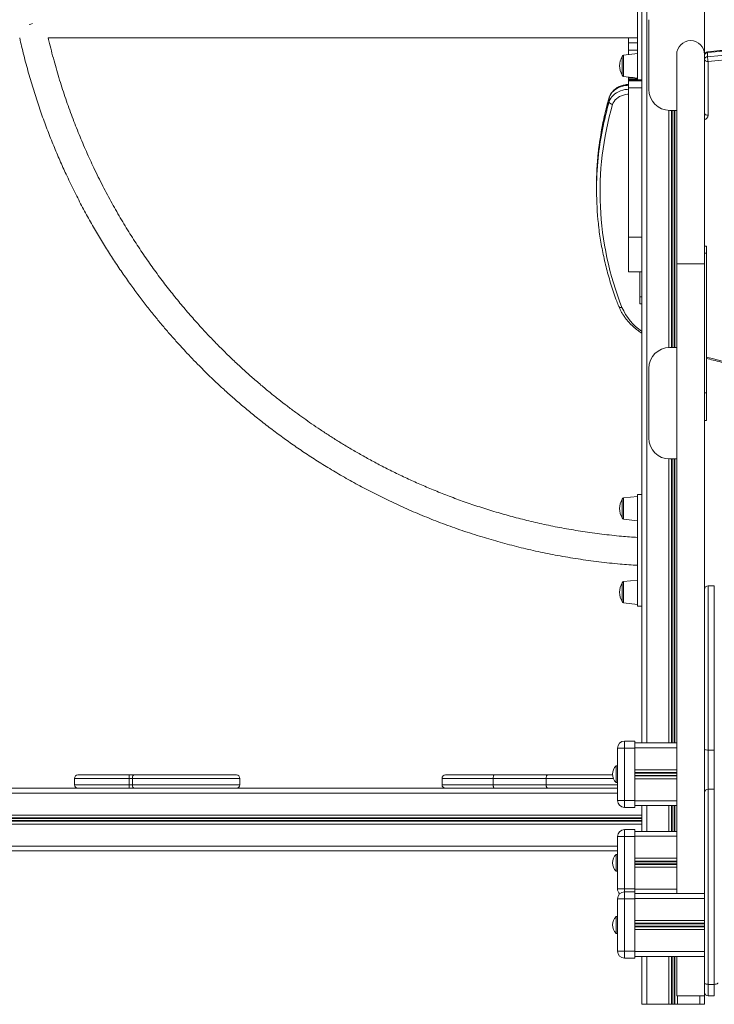
# Model space of a CAD drawing. Units: millimetres. Extents: x -5104 to 11657, y -5878 to 1884.
# Drawn here: x -3841 to -2844, y -557 to 855 of the extents above; entities that cross this region are included whole.
import ezdxf

# ---------------------------------------------------------------- set-up
doc = ezdxf.new("R2010")
doc.units = ezdxf.units.MM

msp = doc.modelspace()

# ---------------------------------------------------------------- linework, layer by layer
at = {"color": 8, "linetype": 'Continuous', "lineweight": 15}
for p, q in [((-2941.5, 1042.5), (-2941.5, -182.5)), ((-2974.7, 803.9), (-2974.7, 773.1)), ((-2995.3, 743), (-2995.1, 743.5)), ((-2909.9, 724.7), (-2909.9, 384.6)), ((-2906, 724.6), (-2906, 384.6)), ((-2905, 724.6), (-2905, 384.6)), ((-2901.9, 724.6), (-2901.9, 384.6)), ((-2901, 724.6), (-2901, 384.6)), ((-2898.5, 504.6), (-2858.5, 504.6)), ((-2909.9, 224.7), (-2909.9, -182.5)), ((-2906, 224.6), (-2906, -182.5)), ((-2905, 224.6), (-2905, -182.5)), ((-2901.9, 224.6), (-2901.9, -182.5)), ((-2901, 224.6), (-2901, -182.5)), ((-2974.7, 168.9), (-2974.7, 138.1)), ((-2974.7, 48.9), (-2974.7, 18.1)), ((-2958.4, -189.5), (-2898.5, -189.5)), ((-2958.4, -221.1), (-2898.5, -221.1)), ((-2958.4, -225), (-2898.5, -225)), ((-3684.1, -233.5), (-3762.7, -233.5)), ((-3525.4, -233.5), (-3679.6, -233.5)), ((-3161.8, -233.5), (-3235.2, -233.5)), ((-2989.3, -233.5), (-3085.9, -233.5)), ((-2958.4, -226), (-2898.5, -226)), ((-2958.4, -229.1), (-2898.5, -229.1)), ((-2958.4, -230), (-2898.5, -230)), ((-2958.4, -233.9), (-2898.5, -233.9)), ((-3684.1, -242.5), (-3762.7, -242.5)), ((-3679.6, -242.5), (-3525.4, -242.5)), ((-3235.2, -242.5), (-3161.8, -242.5)), ((-3085.9, -242.5), (-2983.4, -242.5)), ((-2983.4, -254.5), (-3962.4, -254.5)), ((-2958.4, -265.5), (-2898.5, -265.5)), ((-2941.5, -272.5), (-2941.5, -309.5)), ((-2909.9, -272.5), (-2909.9, -309.5)), ((-2906, -272.5), (-2906, -309.5)), ((-2905, -272.5), (-2905, -309.5)), ((-2901.9, -272.5), (-2901.9, -309.5)), ((-2901, -272.5), (-2901, -309.5)), ((-2948.5, -286.1), (-3962.4, -286.1)), ((-2948.5, -290), (-3962.4, -290)), ((-2948.5, -290.9), (-3962.4, -290.9)), ((-2948.5, -294.1), (-3962.4, -294.1)), ((-2948.5, -295), (-3962.4, -295)), ((-2948.5, -298.9), (-3962.4, -298.9)), ((-2958.4, -316.5), (-2898.5, -316.5)), ((-2983.4, -330.5), (-3962.4, -330.5)), ((-2958.4, -348.1), (-2898.5, -348.1)), ((-2958.4, -352), (-2898.5, -352)), ((-2958.4, -353), (-2898.5, -353)), ((-2958.4, -356.1), (-2898.5, -356.1)), ((-2958.4, -357), (-2898.5, -357)), ((-2958.4, -360.9), (-2898.5, -360.9)), ((-2973.4, -392), (-2973.4, -396.2)), ((-2958.4, -392.5), (-2898.5, -392.5)), ((-2958.4, -405.7), (-2858.5, -405.7)), ((-2958.4, -437.3), (-2858.5, -437.3)), ((-2958.4, -441.2), (-2858.5, -441.2)), ((-2958.4, -442.2), (-2858.5, -442.2)), ((-2958.4, -445.3), (-2858.5, -445.3)), ((-2958.4, -446.2), (-2858.5, -446.2)), ((-2958.4, -450.1), (-2858.5, -450.1)), ((-2958.4, -481.7), (-2858.5, -481.7)), ((-2941.5, -488.7), (-2941.5, -557.5)), ((-2909.9, -488.7), (-2909.9, -557.5)), ((-2906, -488.7), (-2906, -557.5)), ((-2905, -488.7), (-2905, -557.5)), ((-2901.9, -488.7), (-2901.9, -557.5)), ((-2901, -488.7), (-2901, -557.5)), ((-2897.1, -545.4), (-2897.1, -557.5)), ((-2865.5, -545.4), (-2865.5, -557.5))]:
    msp.add_line(p, q, dxfattribs=at)
at = {"color": 7, "linetype": 'Continuous', "lineweight": 15}
for p, q in [((-2858.5, 1042.5), (-2858.5, 854.6)), ((-2954.5, 768.5), (-2954.5, 928.5)), ((-2948.5, 823.2), (-2948.5, 873.8)), ((-2938.5, 854.6), (-2938.5, 754.6)), ((-2858.5, 804.6), (-2858.5, 854.6)), ((-3800.4, 828.5), (-2954.5, 828.5)), ((-2967.5, 821.4), (-2967.5, 828.5)), ((-2967.5, 821.4), (-2954.5, 821.4)), ((-2967.5, 811.1), (-2967.5, 821.4)), ((-2948.5, 823.2), (-2948.5, 118.8)), ((-2954.5, 806), (-2974.7, 803.9)), ((-2967.5, 811.1), (-2954.5, 811.1)), ((-2967.5, 804.6), (-2967.5, 811.1)), ((-2854.1, 807.4), (-2854.1, 801.6)), ((-2976.5, 788.5), (-2976.5, 801.9)), ((-2898.5, 804.6), (-2898.5, 504.6)), ((-2858.5, 504.6), (-2858.5, 804.6)), ((-2853.5, 794.6), (-2853.5, 717.5)), ((-2976.5, 775.1), (-2976.5, 788.5)), ((-2974.7, 773.1), (-2954.5, 771)), ((-2967.5, 771.6), (-2967.5, 772.3)), ((-2967.5, 771.6), (-2960.8, 771.6)), ((-2967.5, 769.7), (-2967.5, 771.6)), ((-2967.5, 769.7), (-2954.5, 769.7)), ((-2967.5, 768.2), (-2967.5, 769.7)), ((-2967.5, 768.2), (-2948.5, 768.2)), ((-2967.5, 767.4), (-2967.5, 768.2)), ((-2967.5, 767.4), (-2948.5, 767.4)), ((-2967.5, 767.1), (-2967.5, 767.4)), ((-2967.5, 767.1), (-2948.5, 767.1)), ((-2967.5, 757.1), (-2967.5, 767.1)), ((-2954.5, 768.5), (-2948.5, 768.5)), ((-2967.5, 757.1), (-2948.5, 757.1)), ((-2967.5, 542.8), (-2967.5, 757.1)), ((-2995.3, 743), (-2995.3, 737.2)), ((-2908.5, 724.6), (-2898.5, 724.6)), ((-3013.5, 616.2), (-3013.5, 610.4)), ((-2967.5, 542.8), (-2948.5, 542.8)), ((-2967.5, 492.8), (-2967.5, 542.8)), ((-2855.5, 529.6), (-2858.5, 529.6)), ((-2855.5, 529.6), (-2855.5, 519.6)), ((-2855.5, 519.6), (-2858.5, 519.6)), ((-2855.5, 519.6), (-2855.5, 319.6)), ((-2898.5, 504.6), (-2898.5, -398.7)), ((-2858.5, -248.3), (-2858.5, 504.6)), ((-2967.5, 492.8), (-2948.5, 492.8)), ((-2951.5, 457.3), (-2951.5, 492.8)), ((-2951.5, 447.3), (-2951.5, 457.3)), ((-2951.5, 457.3), (-2948.5, 457.3)), ((-2951.5, 447.3), (-2948.5, 447.3)), ((-2898.5, 384.6), (-2908.5, 384.6)), ((-2938.5, 354.6), (-2938.5, 254.6)), ((-2858.5, 254.6), (-2858.5, 354.6)), ((-2855.5, 319.6), (-2858.5, 319.6)), ((-2855.5, 319.6), (-2855.5, 279.6)), ((-2858.5, 279.6), (-2855.5, 279.6)), ((-2908.5, 224.6), (-2898.5, 224.6)), ((-2954.5, 171), (-2974.7, 168.9)), ((-2948.5, 173.5), (-2954.5, 173.5)), ((-2954.5, 13.5), (-2954.5, 173.5)), ((-2976.5, 153.5), (-2976.5, 166.9)), ((-2976.5, 140.1), (-2976.5, 153.5)), ((-2974.7, 138.1), (-2954.5, 136)), ((-2948.5, 68.2), (-2948.5, 118.8)), ((-2948.5, 68.2), (-2948.5, -182.5)), ((-2976.5, 33.5), (-2976.5, 46.9)), ((-2954.5, 51), (-2974.7, 48.9)), ((-2853.5, 42.5), (-2853.5, -192.8)), ((-2853.5, 42.5), (-2844.5, 42.5)), ((-2844.5, -192.8), (-2844.5, 42.5)), ((-2976.5, 20.1), (-2976.5, 33.5)), ((-2974.7, 18.1), (-2954.5, 16)), ((-2954.5, 13.5), (-2948.5, 13.5)), ((-2973.4, -180), (-2973.4, -190)), ((-2973.4, -180), (-2958.4, -180)), ((-2958.4, -190), (-2958.4, -180)), ((-2958.4, -182.5), (-2898.5, -182.5)), ((-2983.4, -265), (-2983.4, -190)), ((-2983.4, -190), (-2973.4, -190)), ((-2973.4, -190), (-2973.4, -265)), ((-2973.4, -190), (-2958.4, -190)), ((-2958.4, -265), (-2958.4, -190)), ((-2853.5, -192.8), (-2853.5, -248.9)), ((-2853.5, -192.8), (-2844.5, -192.8)), ((-2844.5, -248.9), (-2844.5, -192.8)), ((-2983.4, -215.5), (-2985.4, -215.5)), ((-2985.4, -239.5), (-2985.4, -215.5)), ((-3762.7, -233.5), (-3762.7, -242.5)), ((-3757.7, -228.5), (-3683.9, -228.5)), ((-3679.6, -233.5), (-3684.1, -233.5)), ((-3684.1, -233.5), (-3684.1, -242.5)), ((-3683.9, -228.5), (-3677.1, -228.5)), ((-3679.6, -233.5), (-3679.6, -242.5)), ((-3677.1, -228.5), (-3530.4, -228.5)), ((-3525.4, -242.5), (-3525.4, -233.5)), ((-3235.2, -233.5), (-3235.2, -242.5)), ((-3230.2, -228.5), (-3160.7, -228.5)), ((-3085.9, -233.5), (-3161.8, -233.5)), ((-3161.8, -233.5), (-3161.8, -242.5)), ((-3160.7, -228.5), (-3083.3, -228.5)), ((-3085.9, -233.5), (-3085.9, -242.5)), ((-3083.3, -228.5), (-2990.3, -228.5)), ((-2985.4, -239.5), (-2983.4, -239.5)), ((-3749.1, -247.5), (-3962.4, -247.5)), ((-3683.9, -247.5), (-3749.1, -247.5)), ((-3684.1, -242.5), (-3679.6, -242.5)), ((-3677.1, -247.5), (-3683.9, -247.5)), ((-3538.8, -247.5), (-3677.1, -247.5)), ((-3145.6, -247.5), (-3538.8, -247.5)), ((-3161.8, -242.5), (-3085.9, -242.5)), ((-3083.3, -247.5), (-3145.6, -247.5)), ((-2983.4, -247.5), (-3083.3, -247.5)), ((-2858.5, -253.9), (-2858.5, -248.3)), ((-2858.5, -526.6), (-2858.5, -253.9)), ((-2853.5, -248.9), (-2853.5, -528.9)), ((-2853.5, -248.9), (-2844.5, -248.9)), ((-2844.5, -528.9), (-2844.5, -248.9)), ((-2983.4, -265), (-2973.4, -265)), ((-2973.4, -265), (-2973.4, -275)), ((-2973.4, -265), (-2958.4, -265)), ((-2958.4, -275), (-2958.4, -265)), ((-2973.4, -275), (-2958.4, -275)), ((-2958.4, -272.5), (-2898.5, -272.5)), ((-2948.5, -272.5), (-2948.5, -309.5)), ((-2973.4, -307), (-2973.4, -317)), ((-2973.4, -307), (-2958.4, -307)), ((-2958.4, -317), (-2958.4, -307)), ((-2958.4, -309.5), (-2898.5, -309.5)), ((-2983.4, -392), (-2983.4, -317)), ((-2983.4, -317), (-2973.4, -317)), ((-2973.4, -317), (-2973.4, -392)), ((-2973.4, -317), (-2958.4, -317)), ((-2958.4, -392), (-2958.4, -317)), ((-2983.4, -337.5), (-3962.4, -337.5)), ((-2983.4, -342.5), (-2985.4, -342.5)), ((-2985.4, -366.5), (-2985.4, -342.5)), ((-2985.4, -366.5), (-2983.4, -366.5)), ((-2983.4, -392), (-2973.4, -392)), ((-2973.4, -392), (-2958.4, -392)), ((-2958.4, -396.2), (-2958.4, -392)), ((-2983.4, -481.2), (-2983.4, -406.2)), ((-2983.4, -406.2), (-2973.4, -406.2)), ((-2973.4, -396.2), (-2973.4, -406.2)), ((-2973.4, -396.2), (-2958.4, -396.2)), ((-2973.4, -406.2), (-2973.4, -481.2)), ((-2973.4, -406.2), (-2958.4, -406.2)), ((-2958.4, -406.2), (-2958.4, -396.2)), ((-2958.4, -398.7), (-2858.5, -398.7)), ((-2958.4, -481.2), (-2958.4, -406.2)), ((-2983.4, -431.7), (-2985.4, -431.7)), ((-2985.4, -455.7), (-2985.4, -431.7)), ((-2985.4, -455.7), (-2983.4, -455.7)), ((-2983.4, -481.2), (-2973.4, -481.2)), ((-2973.4, -481.2), (-2973.4, -491.2)), ((-2973.4, -481.2), (-2958.4, -481.2)), ((-2973.4, -491.2), (-2958.4, -491.2)), ((-2958.4, -491.2), (-2958.4, -481.2)), ((-2958.4, -488.7), (-2858.5, -488.7)), ((-2948.5, -488.7), (-2948.5, -557.5)), ((-2898.5, -488.7), (-2898.5, -545.4)), ((-2858.5, -540.4), (-2858.5, -526.6)), ((-2853.5, -528.9), (-2844.5, -528.9)), ((-2853.5, -528.9), (-2853.5, -545.4)), ((-2844.5, -545.4), (-2844.5, -528.9)), ((-2898.5, -545.4), (-2858.5, -545.4)), ((-2858.5, -545.4), (-2858.5, -540.4)), ((-2858.5, -545.4), (-2858.5, -557.5)), ((-2853.5, -545.4), (-2844.5, -545.4)), ((-2948.5, -557.5), (-2941.5, -557.5)), ((-2941.5, -557.5), (-2909.9, -557.5)), ((-2909.9, -557.5), (-2906, -557.5)), ((-2906, -557.5), (-2905, -557.5)), ((-2905, -557.5), (-2901.9, -557.5)), ((-2901.9, -557.5), (-2901, -557.5)), ((-2901, -557.5), (-2897.1, -557.5)), ((-2897.1, -557.5), (-2865.5, -557.5)), ((-2865.5, -557.5), (-2858.5, -557.5))]:
    msp.add_line(p, q, dxfattribs=at)
at = {"color": 7, "linetype": 'Continuous', "lineweight": 15, "flags": 128}
for points in [[(-3827.8, 847.7), (-3825.3, 848.4), (-3822.8, 849.1)], [(-2815, 811.1), (-2854.1, 807.4)], [(-2854.1, 801.6), (-2815, 805.3)], [(-2853.5, 794.6), (-2854.5, 794.6), (-2855.4, 794.8), (-2856.3, 795.1), (-2857, 795.5), (-2857.6, 796), (-2858.1, 796.6), (-2858.4, 797.2), (-2858.5, 797.8)], [(-2853.5, 717.5), (-2854.5, 717.6), (-2855.4, 717.7), (-2856.3, 718), (-2857, 718.4), (-2857.6, 718.9), (-2858.1, 719.5), (-2858.4, 720.1), (-2858.5, 720.7)], [(-3679.6, -233.5), (-3679.5, -232.5), (-3679.4, -231.6), (-3679.2, -230.7), (-3678.9, -230), (-3678.5, -229.3), (-3678, -228.9), (-3677.6, -228.6), (-3677.1, -228.5)], [(-3161.8, -233.5), (-3161.7, -232.5), (-3161.7, -231.6), (-3161.6, -230.7), (-3161.5, -230), (-3161.3, -229.3), (-3161.1, -228.9), (-3160.9, -228.6), (-3160.7, -228.5)], [(-3085.9, -233.5), (-3085.9, -232.5), (-3085.7, -231.6), (-3085.5, -230.7), (-3085.2, -230), (-3084.8, -229.3), (-3084.3, -228.9), (-3083.8, -228.6), (-3083.3, -228.5)], [(-3679.6, -242.5), (-3679.5, -243.5), (-3679.4, -244.4), (-3679.2, -245.3), (-3678.9, -246), (-3678.5, -246.6), (-3678, -247.1), (-3677.6, -247.4), (-3677.1, -247.5)], [(-3161.8, -242.5), (-3161.7, -243.5), (-3161.7, -244.4), (-3161.6, -245.3), (-3161.5, -246), (-3161.3, -246.6), (-3161.1, -247.1), (-3160.9, -247.4), (-3160.7, -247.5)], [(-3085.9, -242.5), (-3085.9, -243.5), (-3085.7, -244.4), (-3085.5, -245.3), (-3085.2, -246), (-3084.8, -246.6), (-3084.3, -247.1), (-3083.8, -247.4), (-3083.3, -247.5)], [(-2858.5, -526.6), (-2858.4, -527.1), (-2858.1, -527.5), (-2857.6, -527.9), (-2857, -528.2), (-2856.3, -528.5), (-2855.4, -528.7), (-2854.5, -528.8), (-2853.5, -528.9)], [(-2844.5, -528.9), (-2843.5, -528.8), (-2842.6, -528.7), (-2841.7, -528.5), (-2840.9, -528.2), (-2840.3, -527.9), (-2839.9, -527.5), (-2839.6, -527.1), (-2839.5, -526.6)]]:
    msp.add_lwpolyline(points, dxfattribs=at)
at = {"color": 8, "linetype": 'Continuous', "lineweight": 15, "flags": 128}
for points in [[(-2814.4, 798.3), (-2853.5, 794.6)], [(-2967.5, 760.6), (-2969.4, 760.5), (-2972.7, 760.1), (-2975.9, 759.4), (-2979, 758.4), (-2982, 757.2), (-2984.7, 755.7), (-2987.2, 754), (-2989.4, 752.1), (-2991.4, 750), (-2993, 747.8), (-2994.3, 745.4), (-2995.3, 743)], [(-2995.3, 737.2), (-2994.3, 739.6), (-2993, 742), (-2991.4, 744.2), (-2989.4, 746.3), (-2987.2, 748.2), (-2984.7, 749.9), (-2982, 751.4), (-2979, 752.6), (-2975.9, 753.6), (-2972.7, 754.3), (-2969.4, 754.7), (-2967.5, 754.8)], [(-2967.5, 747.8), (-2969.1, 747.7), (-2972.1, 747.3), (-2975, 746.6), (-2977.8, 745.6), (-2980.4, 744.4), (-2982.7, 742.9), (-2984.9, 741.3), (-2986.7, 739.5), (-2988.3, 737.5), (-2989.5, 735.3), (-2990.4, 733.1)], [(-2855.5, 370.8), (-2845.7, 368.2), (-2833.3, 365.1)]]:
    msp.add_lwpolyline(points, dxfattribs=at)
at = {"color": 7, "linetype": 'Continuous', "lineweight": 15}
for centre, radius, start, end in [((-2878.5, 804.6), 20, 0, 180), ((-2853.5, 803.6), 5, 95.6652, 180), ((-2854.2, 803), 4.36, 89.5269, 172.6281), ((-2956.1, 788.5), 24.4, 146.7278, 213.2722), ((-2974.5, 801.9), 2, 96, 180), ((-2854.2, 797.2), 4.36, 89.5271, 172.6261), ((-2804.6, 802.6), 49.6, 181.158, 189.3057), ((-2974.5, 775.1), 2, 180, 264), ((-2908.5, 754.6), 30, 180, 270), ((-2559.9, 607.1), 448.6, 163.6799, 201.5931), ((-2567.7, 616.2), 445.9, 173.8513, 179.9969), ((-2568, 610.4), 445.5, 174.1171, 186.2023), ((-2908.5, 354.6), 30, 90, 180), ((-2908.5, 254.6), 30, 180, 270), ((-2956.1, 153.5), 24.4, 146.7278, 213.2722), ((-2974.5, 166.9), 2, 96, 180), ((-2974.5, 140.1), 2, 180, 264), ((-2956.1, 33.5), 24.4, 146.7278, 213.2722), ((-2974.5, 46.9), 2, 96, 180), ((-2853.5, 37.5), 5, 90, 180), ((-2974.5, 20.1), 2, 180, 264), ((-2973.4, -190), 10, 90, 180), ((-2854.7, -182.3), 10.5, 249.0635, 276.6983), ((-2973.5, -227.5), 16.9, 134.7603, 180), ((-3757.7, -233.5), 5, 90, 180), ((-3660.5, -232.2), 23.7, 170.8866, 183.0157), ((-3530.4, -233.5), 5, 0, 90), ((-3230.2, -233.5), 5, 90, 180), ((-2973.5, -227.5), 16.9, 180, 225.2397), ((-3757.7, -242.5), 5, 180, 270), ((-3660.5, -243.7), 23.7, 176.9843, 189.1134), ((-3530.4, -242.5), 5, 270, 0), ((-3230.2, -242.5), 5, 180, 270), ((-2853.5, -253.9), 4.99, 89.9337, 179.9326), ((-2973.4, -265), 10, 180, 270), ((-2973.4, -317), 10, 90, 180), ((-2973.5, -354.5), 16.9, 134.7603, 180), ((-2973.5, -354.5), 16.9, 180, 225.2397), ((-2973.4, -392), 10, 180, 225.1976), ((-2973.4, -406.2), 10, 90, 180), ((-2973.5, -443.7), 16.9, 134.7603, 180), ((-2973.5, -443.7), 16.9, 180, 225.2397), ((-2973.4, -481.2), 10, 180, 270), ((-2853.5, -540.4), 5, 180, 270)]:
    msp.add_arc(centre, radius, start, end, dxfattribs=at)
at = {"color": 8, "linetype": 'Continuous', "lineweight": 15}
for centre, radius, start, end in [((-2852.3, 807.7), 1.84, 153.998, 191.5949), ((-2557.6, 609.1), 456, 163.6891, 174.0853), ((-2558.5, 615.1), 455.1, 163.6784, 173.8326), ((-2861.2, 718.1), 7.72, 290.4607, 355.5301), ((-2901.9, 475.5), 82.3, 204.0481, 235.4908)]:
    msp.add_arc(centre, radius, start, end, dxfattribs=at)
at = {"color": 7, "linetype": 'Continuous', "lineweight": 15}
for points, knots in [([(-1753, 808.5), (-1759.4, 809.2), (-1778, 811), (-1808.7, 813.8), (-1845.3, 817), (-1881.9, 819.9), (-1918.6, 822.5), (-1955.2, 824.9), (-1991.9, 827.1), (-2028.7, 829), (-2065.4, 830.7), (-2102.1, 832.1), (-2138.9, 833.4), (-2175.7, 834.3), (-2212.5, 835), (-2249.3, 835.5), (-2286.1, 835.7), (-2322.9, 835.7), (-2359.7, 835.5), (-2396.5, 835), (-2433.3, 834.3), (-2470.1, 833.3), (-2506.8, 832.1), (-2543.6, 830.6), (-2580.3, 828.9), (-2617, 827), (-2653.7, 824.8), (-2690.4, 822.4), (-2727, 819.7), (-2763.7, 816.8), (-2800.2, 813.6), (-2830.3, 810.9), (-2848.2, 809.1), (-2854, 808.5)], [0, 0, 0, 0, 0.017549, 0.050885, 0.08422, 0.117556, 0.150892, 0.184227, 0.217563, 0.250898, 0.284234, 0.317569, 0.350905, 0.38424, 0.417576, 0.450911, 0.484247, 0.517582, 0.550918, 0.584253, 0.617589, 0.650924, 0.68426, 0.717595, 0.750931, 0.784267, 0.817602, 0.850938, 0.884273, 0.917609, 0.950944, 0.98428, 1, 1, 1, 1]), ([(-3841.3, 828.5), (-3840.4, 824.5), (-3837.6, 811.8), (-3832.2, 790.9), (-3825.1, 765.8), (-3817.5, 741.4), (-3809.6, 718), (-3801.3, 695.6), (-3792.7, 674), (-3783.9, 653.1), (-3774.3, 631.8), (-3763.9, 610.2), (-3752.6, 588.2), (-3741.3, 567.4), (-3729.8, 547.5), (-3718.3, 528.6), (-3706.6, 510.1), (-3694.5, 492.2), (-3682.3, 474.8), (-3670.3, 458.5), (-3658.6, 443.2), (-3647.2, 429), (-3636.2, 415.7), (-3625.3, 403), (-3614.5, 390.9), (-3604, 379.4), (-3593.8, 368.6), (-3583.2, 357.8), (-3572.2, 346.8), (-3560.5, 335.6), (-3548.3, 324.3), (-3535.1, 312.4), (-3520.9, 300.2), (-3505.7, 287.6), (-3489.5, 274.7), (-3472.6, 261.9), (-3455.3, 249.3), (-3437.4, 236.9), (-3418.6, 224.5), (-3398.8, 212.1), (-3377.9, 199.7), (-3356.2, 187.6), (-3333.6, 175.7), (-3310.2, 164.2), (-3285.8, 153), (-3260.3, 142.1), (-3233.8, 131.7), (-3206.2, 121.8), (-3178.7, 113), (-3151.6, 105), (-3124.9, 98.1), (-3097.3, 91.7), (-3069, 86), (-3039.9, 81.1), (-3010.1, 77), (-2981.6, 73.9), (-2962.9, 72.6), (-2954.5, 72.1)], [0, 0, 0, 0, 0.009784, 0.03114, 0.052006, 0.072381, 0.092265, 0.111316, 0.129893, 0.147997, 0.165628, 0.186, 0.2057, 0.224729, 0.243088, 0.260775, 0.277792, 0.29559, 0.312589, 0.328791, 0.344193, 0.358797, 0.372602, 0.385609, 0.398994, 0.411413, 0.422914, 0.43481, 0.447687, 0.460244, 0.473613, 0.487791, 0.502781, 0.518581, 0.535192, 0.552613, 0.569295, 0.586657, 0.604701, 0.623427, 0.642833, 0.66292, 0.683141, 0.704008, 0.725521, 0.74768, 0.770485, 0.793937, 0.818034, 0.83965, 0.861761, 0.884366, 0.907466, 0.931061, 0.95515, 0.979735, 1, 1, 1, 1]), ([(-2954.5, 112.1), (-2962.2, 112.6), (-2979.4, 113.8), (-3005.6, 116.7), (-3033.1, 120.5), (-3059.7, 124.9), (-3085.5, 130), (-3110.4, 135.7), (-3134.4, 141.8), (-3157.9, 148.4), (-3180.9, 155.6), (-3203.2, 163.1), (-3224.6, 171), (-3245.1, 179.1), (-3264.6, 187.3), (-3283.8, 195.9), (-3302.5, 204.8), (-3320.7, 214), (-3337.8, 223.1), (-3354, 232.1), (-3369.1, 240.9), (-3383.2, 249.4), (-3396.8, 258), (-3409.8, 266.5), (-3422.1, 274.9), (-3433.8, 283.1), (-3445.6, 291.6), (-3457.5, 300.5), (-3469.8, 310), (-3482.3, 320), (-3495.4, 330.9), (-3509, 342.6), (-3523.1, 355.3), (-3537.6, 368.9), (-3552.1, 383.1), (-3566.5, 397.8), (-3580.7, 413), (-3595.1, 429.1), (-3609.7, 446.1), (-3624.3, 464.2), (-3638.9, 483.1), (-3653.3, 502.9), (-3667.5, 523.4), (-3681.6, 545.1), (-3695.4, 567.7), (-3709, 591.4), (-3722.3, 616.2), (-3734.5, 641), (-3745.8, 665.6), (-3756.2, 690), (-3766.1, 715.3), (-3775.4, 741.3), (-3784.2, 768.2), (-3792.2, 796), (-3797.6, 816.1), (-3800, 827.1), (-3800.3, 828.5)], [0, 0, 0, 0, 0.019519, 0.04349, 0.066844, 0.089581, 0.1117, 0.133202, 0.154087, 0.174354, 0.194924, 0.214817, 0.234032, 0.25257, 0.27043, 0.287613, 0.305584, 0.32275, 0.339109, 0.354661, 0.369408, 0.383348, 0.396482, 0.409997, 0.422537, 0.434151, 0.446163, 0.459165, 0.471846, 0.485344, 0.499661, 0.514797, 0.530751, 0.547524, 0.565115, 0.58196, 0.599492, 0.617712, 0.63662, 0.656216, 0.676499, 0.696917, 0.717987, 0.73971, 0.762086, 0.785113, 0.808794, 0.833127, 0.854953, 0.87728, 0.900106, 0.923431, 0.947256, 0.971581, 0.996405, 1, 1, 1, 1]), ([(-2967.5, 761.8), (-2967.6, 761.8), (-2968.7, 761.8), (-2970.9, 761.5), (-2973.9, 761), (-2976.9, 760.3), (-2979.7, 759.2), (-2982.4, 758), (-2985, 756.5), (-2987.3, 754.8), (-2989.4, 752.9), (-2991.3, 750.9), (-2992.9, 748.7), (-2994.1, 746.4), (-2994.9, 744.6), (-2995.2, 743.6), (-2995.2, 743.4)], [0, 0, 0, 0, 0.007907, 0.089313, 0.170808, 0.252377, 0.334021, 0.415713, 0.497406, 0.579009, 0.660406, 0.741446, 0.821971, 0.901849, 0.975782, 1, 1, 1, 1]), ([(-2995.2, 743.5), (-2995.6, 742.1), (-2997.2, 736.7), (-2999.6, 727.5), (-3002.4, 715.8), (-3004.9, 704.1), (-3007.1, 692.3), (-3009, 680.5), (-3010.2, 671.1), (-3010.8, 665.7), (-3010.9, 664.2)], [0, 0, 0, 0, 0.056008, 0.203963, 0.35191, 0.499847, 0.647774, 0.795692, 0.943602, 1, 1, 1, 1]), ([(-2990.4, 733.1), (-2990.4, 733.1), (-2990.8, 733.2), (-2991.7, 733.4), (-2993, 734), (-2994.3, 734.9), (-2995.1, 736.1), (-2995.2, 736.8), (-2995.3, 737.2)], [0, 0, 0, 0, 0.015567, 0.141309, 0.355987, 0.570662, 0.785327, 1, 1, 1, 1]), ([(-3010.9, 562.1), (-3010.7, 560.1), (-3010.1, 554.1), (-3008.7, 544.3), (-3006.8, 532.5), (-3004.5, 520.7), (-3002, 509), (-2999.2, 497.3), (-2996, 485.7), (-2992.5, 474.1), (-2988.7, 462.6), (-2985.1, 452.3), (-2982.6, 445.9), (-2981.6, 443.3)], [0, 0, 0, 0, 0.049485, 0.147612, 0.245741, 0.343875, 0.442015, 0.54016, 0.638311, 0.736469, 0.834634, 0.932807, 1, 1, 1, 1]), ([(-2977, 442), (-2977, 442), (-2977.4, 441.9), (-2978.3, 441.8), (-2979.6, 441.8), (-2980.8, 442.3), (-2981.5, 442.8), (-2981.6, 443.3), (-2981.6, 443.4)], [0, 0, 0, 0, 0.014443, 0.16638, 0.419129, 0.67187, 0.924595, 1, 1, 1, 1]), ([(-2981.6, 443.3), (-2981.3, 442.6), (-2980.4, 440.5), (-2978.7, 437), (-2976.3, 432.8), (-2973.6, 428.7), (-2970.6, 424.8), (-2967.3, 420.9), (-2963.8, 417.2), (-2960.1, 413.7), (-2956, 410.3), (-2952.2, 407.4), (-2949.6, 405.6), (-2948.5, 404.9)], [0, 0, 0, 0, 0.044762, 0.142276, 0.239888, 0.337646, 0.435547, 0.533582, 0.631739, 0.730007, 0.82837, 0.926812, 1, 1, 1, 1]), ([(-2855.5, 368.9), (-2852.4, 368), (-2845.5, 366.2), (-2834.6, 363.5), (-2822.8, 360.8), (-2810.9, 358.4), (-2798.9, 356.2), (-2786.8, 354.3), (-2774.7, 352.6), (-2762.5, 351.1), (-2750.3, 349.9), (-2738, 348.9), (-2725.8, 348.1), (-2713.4, 347.6), (-2701.1, 347.4), (-2688.8, 347.3), (-2676.5, 347.6), (-2664.2, 348), (-2651.9, 348.7), (-2639.6, 349.7), (-2627.4, 350.9), (-2615.2, 352.3), (-2603.1, 354), (-2591, 355.9), (-2579, 358), (-2567.1, 360.4), (-2555.2, 363), (-2543.4, 365.9), (-2531.8, 369), (-2520.2, 372.3), (-2509.6, 375.5), (-2502.9, 377.8), (-2500, 378.8)], [0, 0, 0, 0, 0.026541, 0.060365, 0.09419, 0.128015, 0.161839, 0.195664, 0.229488, 0.263312, 0.297137, 0.330961, 0.364785, 0.398609, 0.432433, 0.466257, 0.500081, 0.533906, 0.56773, 0.601555, 0.635379, 0.669204, 0.703029, 0.736854, 0.77068, 0.804506, 0.838332, 0.872158, 0.905984, 0.939811, 0.973638, 1, 1, 1, 1])]:
    msp.add_open_spline(points, degree=3, knots=knots, dxfattribs=at)

doc.saveas('drawing.dxf')
